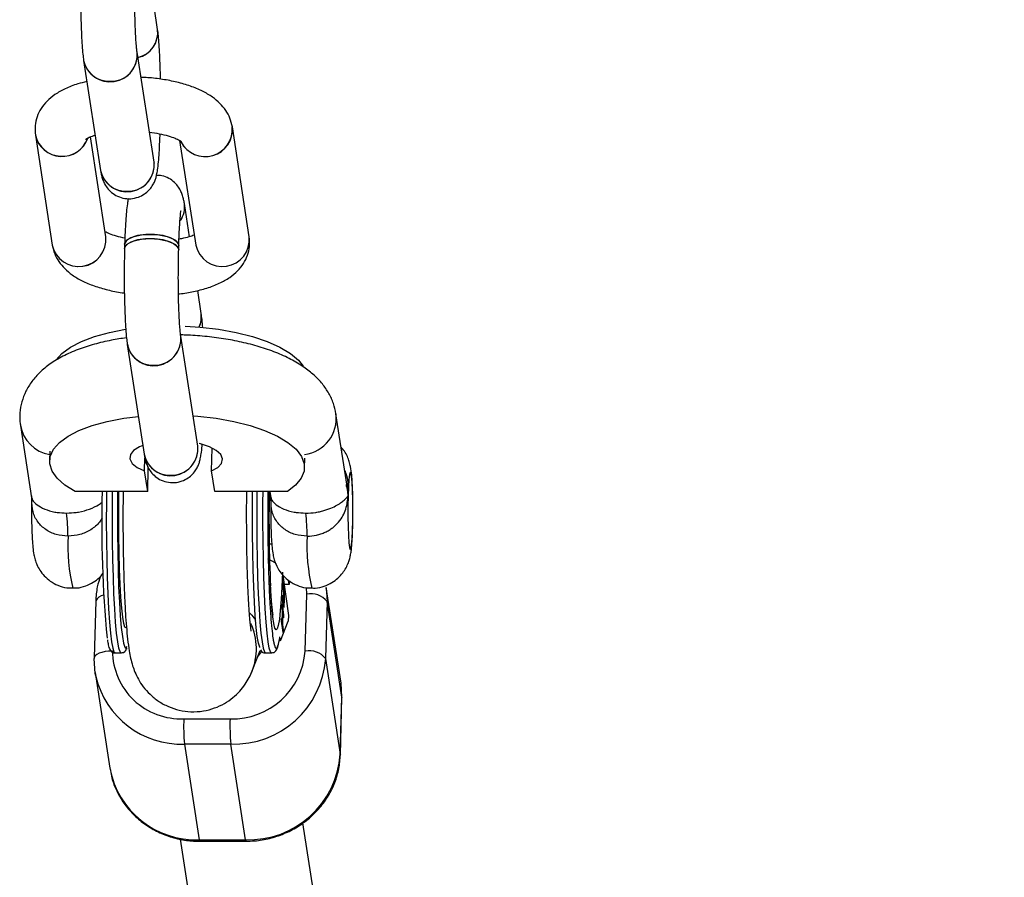
# Model space of a CAD drawing. Units: millimetres. Extents: x -6487 to 6263, y -10024 to -4524.
# Drawn here: x -1326 to -1199, y -6641 to -6530 of the extents above; entities that cross this region are included whole.
import ezdxf

# ---------------------------------------------------------------- set-up
doc = ezdxf.new("R2010")
doc.units = ezdxf.units.MM

msp = doc.modelspace()

# ---------------------------------------------------------------- linework, layer by layer
at = {"color": 7, "linetype": 'Continuous', "lineweight": 25}
for p, q in [((-1308.29, -6531.23), (-1308.75, -6528.25)), ((-1308.75, -6548.38), (-1310.94, -6534.16)), ((-1317.86, -6535.22), (-1315.67, -6549.45)), ((-1296.43, -6558.05), (-1298.62, -6543.83)), ((-1324.1, -6544.89), (-1321.91, -6559.12)), ((-1315, -6558.05), (-1316.99, -6545.11)), ((-1305.44, -6545.57), (-1303.35, -6559.12)), ((-1304.17, -6558.04), (-1304.83, -6553.73)), ((-1312.55, -6558.99), (-1312.56, -6559.54)), ((-1305.56, -6559.73), (-1305.55, -6559.17)), ((-1302.64, -6567.95), (-1303.1, -6564.98)), ((-1303.1, -6585.11), (-1305.29, -6570.88)), ((-1312.21, -6571.95), (-1310.02, -6586.17)), ((-1283.77, -6590.28), (-1285.21, -6580.94)), ((-1326.03, -6582.46), (-1324.59, -6591.8)), ((-1301.3, -6588.33), (-1301.22, -6585.38)), ((-1322.23, -6585.77), (-1322.27, -6587.02)), ((-1309.98, -6588.33), (-1309.94, -6586.65)), ((-1289.28, -6587.91), (-1289.25, -6586.67)), ((-1309.57, -6590.98), (-1309.49, -6587.91)), ((-1309.57, -6590.98), (-1309.98, -6588.33)), ((-1300.89, -6590.98), (-1301.3, -6588.33)), ((-1283.83, -6590.29), (-1283.86, -6590.1)), ((-1309.57, -6590.98), (-1318.97, -6590.98)), ((-1291.5, -6590.98), (-1300.89, -6590.98)), ((-1293.78, -6590.98), (-1293.66, -6591.8)), ((-1293.85, -6597.74), (-1293.52, -6597.74)), ((-1294.05, -6599.65), (-1293.04, -6600.23)), ((-1292.07, -6601.82), (-1291.36, -6607.01)), ((-1292.12, -6602.96), (-1292.11, -6602.64)), ((-1291.99, -6603.85), (-1292.12, -6602.96)), ((-1292.11, -6602.64), (-1291.98, -6603.54)), ((-1291.25, -6603), (-1291.91, -6603)), ((-1291.25, -6603), (-1291.35, -6602.47)), ((-1291.24, -6602.56), (-1291.25, -6603)), ((-1284.56, -6615.76), (-1286.46, -6603.39)), ((-1286.46, -6603.39), (-1286.35, -6605.21)), ((-1292.17, -6604.73), (-1292.16, -6604.41)), ((-1292.16, -6604.41), (-1292.04, -6605.31)), ((-1289.19, -6611.62), (-1288.99, -6604.25)), ((-1316.29, -6605.14), (-1316.49, -6612.52)), ((-1292.2, -6605.83), (-1292.19, -6605.51)), ((-1292.12, -6606.45), (-1292.2, -6605.83)), ((-1292.19, -6605.51), (-1291.99, -6606.99)), ((-1292.05, -6605.62), (-1292.17, -6604.73)), ((-1292.06, -6605.5), (-1292.01, -6605.5)), ((-1292.06, -6605.54), (-1291.92, -6605.54)), ((-1292.01, -6605.89), (-1291.89, -6605.89)), ((-1286.35, -6605.21), (-1286.55, -6612.59)), ((-1284.45, -6617.58), (-1286.35, -6605.21)), ((-1292.17, -6608.05), (-1292.12, -6606.45)), ((-1292.1, -6606.59), (-1292.15, -6608.2)), ((-1292.12, -6606.59), (-1292.1, -6606.59)), ((-1292, -6607.31), (-1292.1, -6606.59)), ((-1292.04, -6606.99), (-1291.99, -6606.99)), ((-1291.99, -6606.99), (-1292, -6607.31)), ((-1291.36, -6607.01), (-1291.38, -6607.77)), ((-1292.38, -6610.29), (-1291.38, -6607.77)), ((-1292.26, -6607.75), (-1292.25, -6607.43)), ((-1292.06, -6609.23), (-1292.26, -6607.75)), ((-1292.25, -6607.43), (-1292.17, -6608.05)), ((-1292.22, -6608.05), (-1292.17, -6608.05)), ((-1292.2, -6608.2), (-1292.15, -6608.2)), ((-1292.15, -6608.2), (-1292.05, -6608.91)), ((-1292.1, -6608.91), (-1292.05, -6608.91)), ((-1292.05, -6608.91), (-1292.06, -6609.23)), ((-1292.38, -6610.29), (-1292.46, -6609.79)), ((-1313.8, -6611.87), (-1313, -6611.87)), ((-1296.05, -6614.19), (-1295.02, -6611.57)), ((-1294.34, -6611.87), (-1293.54, -6611.87)), ((-1316.49, -6612.52), (-1316.49, -6612.59)), ((-1286.55, -6612.59), (-1284.65, -6624.96)), ((-1316.37, -6614.41), (-1314.47, -6626.79)), ((-1284.45, -6617.58), (-1284.56, -6615.76)), ((-1284.65, -6624.96), (-1284.45, -6617.58)), ((-1284.64, -6625.03), (-1284.44, -6617.65)), ((-1304.9, -6620.39), (-1298.91, -6620.39)), ((-1304.81, -6623.66), (-1302.91, -6636.03)), ((-1298.82, -6623.66), (-1304.81, -6623.66)), ((-1296.92, -6636.03), (-1298.82, -6623.66)), ((-1284.65, -6624.96), (-1284.64, -6625.03)), ((-1198.75, -7224.47), (-1289.49, -6633.83)), ((-1305.35, -6635.95), (-1214.6, -7226.64)), ((-1302.91, -6636.03), (-1296.92, -6636.03)), ((-1302.85, -6636.22), (-1296.86, -6636.22))]:
    msp.add_line(p, q, dxfattribs=at)
at = {"color": 8, "linetype": 'Continuous', "lineweight": 25}
for p, q in [((-1292.04, -6603.54), (-1291.98, -6603.54)), ((-1288.99, -6604.25), (-1289.01, -6603.4)), ((-1292.09, -6605.31), (-1292.04, -6605.31)), ((-1284.45, -6617.58), (-1284.44, -6617.65))]:
    msp.add_line(p, q, dxfattribs=at)
at = {"color": 7, "linetype": 'Continuous', "lineweight": 25, "flags": 128}
for points in [[(-1312.56, -6559.54), (-1312.5, -6559.3), (-1312.1, -6558.89), (-1311.37, -6558.57), (-1310.39, -6558.35), (-1309.27, -6558.28)], [(-1305.56, -6559.73), (-1305.6, -6559.52), (-1305.95, -6559.09), (-1306.63, -6558.72), (-1307.58, -6558.44), (-1308.69, -6558.3), (-1309.84, -6558.3), (-1310.91, -6558.44), (-1311.77, -6558.72), (-1312.34, -6559.09), (-1312.56, -6559.52), (-1312.56, -6559.54)], [(-1312.55, -6558.99), (-1312.48, -6558.75), (-1312.09, -6558.34), (-1311.36, -6558.01), (-1310.38, -6557.8), (-1309.26, -6557.73)], [(-1305.55, -6559.18), (-1305.58, -6558.97), (-1305.93, -6558.54), (-1306.62, -6558.16), (-1307.57, -6557.89), (-1308.68, -6557.75), (-1309.83, -6557.75), (-1310.89, -6557.89), (-1311.76, -6558.16), (-1312.33, -6558.54), (-1312.55, -6558.97), (-1312.55, -6558.99)], [(-1309.27, -6558.28), (-1308.13, -6558.35), (-1307.08, -6558.57), (-1306.25, -6558.89), (-1305.73, -6559.3), (-1305.56, -6559.73)], [(-1309.26, -6557.73), (-1308.11, -6557.8), (-1307.07, -6558.01), (-1306.24, -6558.34), (-1305.71, -6558.75), (-1305.55, -6559.17)], [(-1302.9, -6569.7), (-1302.67, -6569.02), (-1302.64, -6567.95)], [(-1321.49, -6574.06), (-1321.45, -6574), (-1320.68, -6573.13), (-1319.57, -6572.31), (-1318.14, -6571.57), (-1316.44, -6570.93), (-1314.5, -6570.4), (-1312.43, -6570)], [(-1304.73, -6569.59), (-1302.78, -6569.71), (-1300.4, -6569.99), (-1298.13, -6570.4), (-1296.02, -6570.93), (-1294.12, -6571.57), (-1292.48, -6572.31), (-1291.11, -6573.13), (-1290.07, -6574), (-1289.44, -6574.79)], [(-1318.97, -6590.98), (-1320.29, -6590.15), (-1321.29, -6589.27), (-1321.95, -6588.34), (-1322.25, -6587.4), (-1322.19, -6586.45), (-1321.76, -6585.53), (-1320.99, -6584.65), (-1319.88, -6583.84), (-1318.46, -6583.1), (-1316.75, -6582.46), (-1314.81, -6581.93), (-1312.67, -6581.52), (-1310.78, -6581.28)], [(-1303.71, -6581.19), (-1303.09, -6581.24), (-1300.71, -6581.52), (-1298.44, -6581.93), (-1296.33, -6582.46), (-1294.44, -6583.1), (-1292.79, -6583.84), (-1291.42, -6584.65), (-1290.38, -6585.53), (-1289.67, -6586.45), (-1289.32, -6587.4), (-1289.33, -6588.34), (-1289.7, -6589.27), (-1290.43, -6590.15), (-1291.5, -6590.98)], [(-1310.2, -6585.02), (-1310.65, -6585.21), (-1311.39, -6585.68), (-1311.81, -6586.22), (-1311.86, -6586.78), (-1311.56, -6587.35), (-1310.92, -6587.87), (-1309.98, -6588.33)], [(-1301.3, -6588.33), (-1300.5, -6587.87), (-1300.02, -6587.35), (-1299.89, -6586.78), (-1300.12, -6586.22), (-1300.7, -6585.68), (-1301.59, -6585.21), (-1302.73, -6584.83), (-1302.93, -6584.78)], [(-1283.65, -6591.56), (-1283.67, -6592.87), (-1283.67, -6594.23), (-1283.64, -6595.54), (-1283.6, -6596.69), (-1283.53, -6597.61), (-1283.45, -6598.22), (-1283.37, -6598.48), (-1283.28, -6598.37), (-1283.2, -6597.9), (-1283.13, -6597.1), (-1283.07, -6596.03), (-1283.04, -6594.78), (-1283.03, -6593.43), (-1283.04, -6592.08), (-1283.07, -6590.84), (-1283.13, -6589.79), (-1283.2, -6589.02), (-1283.29, -6588.58), (-1283.37, -6588.51), (-1283.46, -6588.8), (-1283.54, -6589.44), (-1283.6, -6590.38), (-1283.65, -6591.56)], [(-1313.47, -6590.98), (-1313.47, -6591.4), (-1313.49, -6593.87), (-1313.48, -6596.35), (-1313.45, -6598.78), (-1313.4, -6601.12), (-1313.33, -6603.32), (-1313.23, -6605.32), (-1313.12, -6607.08), (-1312.99, -6608.58), (-1312.85, -6609.76), (-1312.7, -6610.62), (-1312.54, -6611.13), (-1312.5, -6611.21)], [(-1312.3, -6608.54), (-1312.37, -6608.62), (-1312.52, -6608.52), (-1312.66, -6608.05), (-1312.8, -6607.24), (-1312.93, -6606.09), (-1313.04, -6604.65), (-1313.14, -6602.94), (-1313.21, -6601.01), (-1313.27, -6598.91), (-1313.31, -6596.7), (-1313.32, -6594.42), (-1313.31, -6592.15), (-1313.29, -6590.98)], [(-1295.06, -6611.16), (-1295.08, -6611.13), (-1295.24, -6610.62), (-1295.39, -6609.76), (-1295.53, -6608.58), (-1295.66, -6607.08), (-1295.77, -6605.32), (-1295.86, -6603.32), (-1295.94, -6601.12), (-1295.99, -6598.78), (-1296.02, -6596.35), (-1296.03, -6593.87), (-1296.01, -6591.4), (-1296.01, -6590.98)], [(-1292.81, -6611.27), (-1292.78, -6611.17), (-1292.77, -6611.05)], [(-1316.29, -6614.89), (-1316.36, -6614.51), (-1316.49, -6612.59)]]:
    msp.add_lwpolyline(points, dxfattribs=at)
at = {"color": 8, "linetype": 'Continuous', "lineweight": 25, "flags": 128}
for points in [[(-1314.91, -6590.98), (-1314.92, -6592.4), (-1314.93, -6594.88), (-1314.91, -6597.35), (-1314.87, -6599.76), (-1314.81, -6602.06), (-1314.73, -6604.21), (-1314.63, -6606.16), (-1314.52, -6607.87), (-1314.39, -6609.31), (-1314.24, -6610.45), (-1314.09, -6611.27), (-1313.94, -6611.74), (-1313.8, -6611.87)], [(-1313, -6611.87), (-1313.14, -6611.74), (-1313.29, -6611.27), (-1313.45, -6610.45), (-1313.59, -6609.31), (-1313.72, -6607.87), (-1313.83, -6606.16), (-1313.93, -6604.21), (-1314.01, -6602.06), (-1314.07, -6599.76), (-1314.11, -6597.35), (-1314.13, -6594.88), (-1314.12, -6592.4), (-1314.11, -6590.98)], [(-1295.45, -6590.98), (-1295.46, -6592.4), (-1295.47, -6594.88), (-1295.45, -6597.35), (-1295.41, -6599.76), (-1295.35, -6602.06), (-1295.27, -6604.21), (-1295.17, -6606.16), (-1295.06, -6607.87), (-1294.93, -6609.31), (-1294.78, -6610.45), (-1294.63, -6611.27), (-1294.48, -6611.74), (-1294.34, -6611.87)], [(-1293.54, -6611.87), (-1293.68, -6611.74), (-1293.84, -6611.27), (-1293.99, -6610.45), (-1294.13, -6609.31), (-1294.26, -6607.87), (-1294.37, -6606.16), (-1294.47, -6604.21), (-1294.55, -6602.06), (-1294.61, -6599.76), (-1294.65, -6597.35), (-1294.67, -6594.88), (-1294.66, -6592.4), (-1294.65, -6590.98)], [(-1292.12, -6601.43), (-1292.2, -6603.31), (-1292.3, -6604.97), (-1292.42, -6606.38), (-1292.54, -6607.5), (-1292.68, -6608.3), (-1292.82, -6608.77), (-1292.97, -6608.89), (-1293.11, -6608.66), (-1293.25, -6608.08), (-1293.38, -6607.18), (-1293.51, -6605.96), (-1293.61, -6604.47), (-1293.69, -6603.18)], [(-1314.14, -6611.62), (-1314.62, -6611.64), (-1315.08, -6611.7), (-1315.5, -6611.79), (-1315.86, -6611.91), (-1316.15, -6612.05), (-1316.35, -6612.22), (-1316.47, -6612.4), (-1316.49, -6612.52)], [(-1312.5, -6611.21), (-1312.39, -6611.27), (-1312.23, -6611.05)], [(-1295.35, -6612.43), (-1294.83, -6611.74), (-1294.76, -6611.64)], [(-1302.91, -6636.03), (-1302.88, -6636.17), (-1302.85, -6636.22), (-1302.85, -6636.22)], [(-1296.92, -6636.03), (-1296.89, -6636.17), (-1296.86, -6636.22), (-1296.86, -6636.22)]]:
    msp.add_lwpolyline(points, dxfattribs=at)
at = {"color": 7, "linetype": 'Continuous', "lineweight": 25}
for centre, radius, start, end in [((-1311.6, -6531.61), 3.33, 283.2347, 6.641), ((-1311.6, -6531.61), 3.34, 283.3675, 6.4742), ((-1314.43, -6534.49), 3.51, 192.0891, 5.2753), ((-1314.32, -6534.52), 3.4, 267.1562, 6.1897), ((-1314.61, -6534.62), 3.3, 190.5512, 272.1669), ((-1302.14, -6544.13), 3.53, 207.5686, 4.9428), ((-1302.13, -6544.14), 3.53, 207.5768, 5.0544), ((-1320.65, -6544.09), 3.54, 193.0783, 340.386), ((-1320.66, -6544.12), 3.53, 192.5758, 340.4687), ((-1312.24, -6548.71), 3.51, 192.0633, 5.4238), ((-1312.13, -6548.75), 3.4, 267.1398, 6.6715), ((-1312.42, -6548.84), 3.3, 190.8033, 272.1606), ((-1307.88, -6554.17), 3.09, 325.2525, 8.3149), ((-1307.87, -6554.18), 3.08, 325.6945, 8.3881), ((-1318.48, -6558.39), 3.51, 192.0124, 5.5232), ((-1318.49, -6558.38), 3.51, 192.052, 5.435), ((-1299.92, -6558.38), 3.51, 192.052, 5.435), ((-1299.92, -6558.38), 3.51, 192.0568, 5.3098), ((-1305.65, -6568.4), 3.04, 334.7081, 8.5163), ((-1308.78, -6571.21), 3.51, 192.0891, 5.2753), ((-1308.67, -6571.25), 3.4, 267.1562, 6.1897), ((-1308.96, -6571.34), 3.3, 190.5512, 272.1669), ((-1306.59, -6585.44), 3.51, 192.0633, 5.4238), ((-1306.48, -6585.48), 3.4, 267.1398, 6.6715), ((-1306.78, -6585.57), 3.3, 190.8033, 272.1606), ((-1159.22, -6595.16), 156.3, 178.4673, 185.4325), ((-1094.3, -6594.37), 199.58, 179.028, 182.5322), ((-1347.68, -6596.94), 27.8, 0.384, 6.5359), ((-1316.74, -6596.94), 27.8, 0.384, 6.5359), ((-1288.49, -6606.97), 2.77, 39.3853, 100.4502), ((-1305.28, -6611.53), 8.86, 180.5775, 272.4896), ((-1298.61, -6610.95), 9.44, 268.1555, 355.9242), ((-1288.69, -6614.35), 2.77, 39.3853, 100.4502), ((-1298.45, -6611.73), 11.94, 268.2307, 355.8491), ((-1280.02, -6621.37), 24.9, 177.7428, 185.28), ((-1274.03, -6621.37), 24.9, 177.7428, 185.28), ((-1296.52, -6624.14), 11.9, 268.0528, 356.0269)]:
    msp.add_arc(centre, radius, start, end, dxfattribs=at)
at = {"color": 8, "linetype": 'Continuous', "lineweight": 25}
for centre, radius, start, end in [((-1289.92, -6581.51), 4.75, 277.8346, 6.9325), ((-1321.47, -6581.65), 4.63, 189.3413, 260.3376), ((-1295.06, -6597.9), 24.84, 177.3507, 192.9898), ((-1264.13, -6597.9), 24.85, 177.3512, 192.9888), ((-1315.16, -6605.63), 1.23, 95.4033, 156.8992), ((-1303.33, -6611.33), 7.82, 337.3752, 24.8539), ((-1305.19, -6612.27), 11.4, 193.309, 271.9309), ((-1303.33, -6624.71), 11.33, 190.5727, 272.1453)]:
    msp.add_arc(centre, radius, start, end, dxfattribs=at)
at = {"color": 7, "linetype": 'Continuous', "lineweight": 25}
for points, knots in [([(-1318.21, -6522.81), (-1318.22, -6523.1), (-1318.24, -6523.92), (-1318.26, -6525.36), (-1318.26, -6527.1), (-1318.24, -6528.82), (-1318.2, -6530.45), (-1318.14, -6531.97), (-1318.06, -6533.32), (-1317.97, -6534.4), (-1317.89, -6534.97), (-1317.86, -6535.22)], [0, 0, 0, 0, 0.062142, 0.180931, 0.299508, 0.418058, 0.536811, 0.656155, 0.776763, 0.900161, 1, 1, 1, 1]), ([(-1310.94, -6534.16), (-1310.95, -6534.08), (-1310.98, -6533.87), (-1311.04, -6533.29), (-1311.11, -6532.38), (-1311.17, -6531.2), (-1311.21, -6529.8), (-1311.25, -6528.25), (-1311.26, -6526.62), (-1311.25, -6524.97), (-1311.23, -6523.77), (-1311.22, -6523.13), (-1311.21, -6523)], [0, 0, 0, 0, 0.061275, 0.155269, 0.260591, 0.373666, 0.490608, 0.609438, 0.729168, 0.849257, 0.969298, 1, 1, 1, 1]), ([(-1307.91, -6537.64), (-1307.92, -6537.09), (-1307.95, -6535.99), (-1308.01, -6534.48), (-1308.09, -6533.13), (-1308.18, -6532.05), (-1308.25, -6531.48), (-1308.29, -6531.23)], [0, 0, 0, 0, 0.203816, 0.408959, 0.616274, 0.828386, 1, 1, 1, 1]), ([(-1317.44, -6537.96), (-1317.84, -6538.06), (-1318.84, -6538.29), (-1320.23, -6538.84), (-1321.55, -6539.58), (-1322.59, -6540.44), (-1323.38, -6541.41), (-1323.91, -6542.49), (-1324.2, -6543.67), (-1324.13, -6544.48), (-1324.1, -6544.89)], [0, 0, 0, 0, 0.105322, 0.26575, 0.416124, 0.547331, 0.665431, 0.776965, 0.88577, 1, 1, 1, 1]), ([(-1298.62, -6543.83), (-1298.71, -6543.44), (-1298.88, -6542.67), (-1299.46, -6541.65), (-1300.23, -6540.73), (-1301.23, -6539.91), (-1302.49, -6539.17), (-1304.02, -6538.53), (-1305.76, -6538.02), (-1307.61, -6537.66), (-1309.19, -6537.46), (-1310.14, -6537.43), (-1310.44, -6537.42)], [0, 0, 0, 0, 0.085388, 0.170692, 0.259515, 0.356834, 0.467082, 0.588865, 0.711125, 0.829845, 0.946068, 1, 1, 1, 1]), ([(-1315.67, -6549.45), (-1315.64, -6549.61), (-1315.59, -6549.93), (-1315.47, -6550.41), (-1315.27, -6550.98), (-1314.93, -6551.59), (-1314.41, -6552.2), (-1313.68, -6552.73), (-1312.77, -6553.07), (-1311.76, -6553.16), (-1310.8, -6552.95), (-1310, -6552.54), (-1309.4, -6552.03), (-1308.97, -6551.48), (-1308.69, -6550.94), (-1308.51, -6550.45), (-1308.39, -6549.95), (-1308.27, -6549.3), (-1308.17, -6548.41), (-1308.08, -6547.18), (-1308.01, -6545.96), (-1307.98, -6545.07), (-1307.97, -6544.73)], [0, 0, 0, 0, 0.04628, 0.093996, 0.13353, 0.169956, 0.210237, 0.254585, 0.301957, 0.350718, 0.40036, 0.443333, 0.48191, 0.517228, 0.550406, 0.58477, 0.625537, 0.684929, 0.775119, 0.858326, 0.945879, 1, 1, 1, 1]), ([(-1309.35, -6544.51), (-1308.92, -6544.57), (-1308.04, -6544.69), (-1306.9, -6544.97), (-1306.02, -6545.28), (-1305.46, -6545.54), (-1305.19, -6545.73), (-1305.19, -6545.73), (-1305.19, -6545.73)], [0, 0, 0, 0, 0.194488, 0.395722, 0.589665, 0.753113, 0.905202, 1, 1, 1, 1]), ([(-1317.6, -6545.41), (-1317.61, -6545.42), (-1317.64, -6545.45), (-1317.47, -6545.32), (-1317.06, -6545.12), (-1316.6, -6544.97), (-1316.37, -6544.9)], [0, 0, 0, 0, 0.071467, 0.371732, 0.688248, 1, 1, 1, 1]), ([(-1308.74, -6548.49), (-1308.73, -6548.49), (-1308.73, -6548.51), (-1308.74, -6548.44), (-1308.75, -6548.38)], [0, 0, 0, 0, 0.163086, 1, 1, 1, 1]), ([(-1304.83, -6553.73), (-1304.86, -6553.57), (-1304.91, -6553.24), (-1305.03, -6552.76), (-1305.23, -6552.2), (-1305.57, -6551.58), (-1306.09, -6550.97), (-1306.82, -6550.45), (-1307.63, -6550.11), (-1308.19, -6550.1), (-1308.43, -6550.09)], [0, 0, 0, 0, 0.137731, 0.279732, 0.397386, 0.50579, 0.625667, 0.757644, 0.898625, 1, 1, 1, 1]), ([(-1312.07, -6553.08), (-1312.08, -6553.11), (-1312.14, -6553.35), (-1312.22, -6553.86), (-1312.33, -6554.76), (-1312.42, -6555.99), (-1312.5, -6557.38), (-1312.53, -6558.46), (-1312.55, -6558.99)], [0, 0, 0, 0, 0.014099, 0.159147, 0.379409, 0.58262, 0.796443, 1, 1, 1, 1]), ([(-1305.55, -6559.17), (-1305.54, -6558.92), (-1305.52, -6558.17), (-1305.47, -6557.05), (-1305.4, -6555.98), (-1305.33, -6555.21), (-1305.29, -6554.81), (-1305.25, -6554.64), (-1305.26, -6554.68), (-1305.26, -6554.68)], [0, 0, 0, 0, 0.112373, 0.324744, 0.534419, 0.716343, 0.874215, 0.995396, 1, 1, 1, 1]), ([(-1312.52, -6558.22), (-1312.9, -6558.14), (-1313.66, -6557.97), (-1314.5, -6557.67), (-1314.98, -6557.45), (-1315.09, -6557.38), (-1315.1, -6557.37)], [0, 0, 0, 0, 0.330429, 0.668933, 0.95421, 1, 1, 1, 1]), ([(-1305.59, -6565.41), (-1305.54, -6565.41), (-1304.86, -6565.36), (-1303.61, -6565.13), (-1301.87, -6564.7), (-1300.31, -6564.1), (-1298.99, -6563.36), (-1297.94, -6562.5), (-1297.16, -6561.53), (-1296.62, -6560.46), (-1296.34, -6559.27), (-1296.4, -6558.46), (-1296.43, -6558.05)], [0, 0, 0, 0, 0.008872, 0.133028, 0.260263, 0.392908, 0.51724, 0.625725, 0.723372, 0.815591, 0.905553, 1, 1, 1, 1]), ([(-1303.55, -6557.83), (-1303.76, -6557.91), (-1304.22, -6558.07), (-1304.93, -6558.25), (-1305.41, -6558.32), (-1305.52, -6558.34)], [0, 0, 0, 0, 0.409918, 0.869084, 1, 1, 1, 1]), ([(-1321.91, -6559.12), (-1321.83, -6559.5), (-1321.65, -6560.27), (-1321.07, -6561.29), (-1320.3, -6562.21), (-1319.31, -6563.03), (-1318.05, -6563.77), (-1316.52, -6564.41), (-1314.77, -6564.91), (-1313.44, -6565.21), (-1312.69, -6565.29), (-1312.59, -6565.3)], [0, 0, 0, 0, 0.100642, 0.201185, 0.305875, 0.420581, 0.550523, 0.694062, 0.838164, 0.978093, 1, 1, 1, 1]), ([(-1312.56, -6559.54), (-1312.57, -6559.82), (-1312.59, -6560.65), (-1312.61, -6562.09), (-1312.61, -6563.82), (-1312.59, -6565.54), (-1312.55, -6567.18), (-1312.49, -6568.69), (-1312.41, -6570.04), (-1312.32, -6571.12), (-1312.25, -6571.69), (-1312.21, -6571.95)], [0, 0, 0, 0, 0.0621422, 0.1809306, 0.2995079, 0.4180576, 0.5368108, 0.6561547, 0.7767627, 0.9001614, 1, 1, 1, 1]), ([(-1305.29, -6570.88), (-1305.3, -6570.8), (-1305.33, -6570.6), (-1305.39, -6570.01), (-1305.46, -6569.11), (-1305.52, -6567.93), (-1305.57, -6566.53), (-1305.6, -6564.97), (-1305.61, -6563.34), (-1305.6, -6561.7), (-1305.58, -6560.49), (-1305.57, -6559.86), (-1305.56, -6559.73)], [0, 0, 0, 0, 0.0612752, 0.1552694, 0.2605914, 0.3736661, 0.490608, 0.6094383, 0.7291684, 0.8492575, 0.969298, 1, 1, 1, 1]), ([(-1302.45, -6569.79), (-1302.48, -6569.43), (-1302.53, -6568.74), (-1302.61, -6568.21), (-1302.64, -6567.95)], [0, 0, 0, 0, 0.528314, 1, 1, 1, 1]), ([(-1312.32, -6571.11), (-1312.97, -6571.2), (-1314.42, -6571.42), (-1316.51, -6571.92), (-1318.62, -6572.6), (-1320.53, -6573.44), (-1322.17, -6574.43), (-1323.51, -6575.51), (-1324.56, -6576.7), (-1325.36, -6577.98), (-1325.89, -6579.36), (-1326.14, -6580.8), (-1326.12, -6581.84), (-1326.04, -6582.39), (-1326.03, -6582.46)], [0, 0, 0, 0, 0.086078, 0.190076, 0.296661, 0.406934, 0.509284, 0.602431, 0.686844, 0.765525, 0.840917, 0.914842, 0.988714, 1, 1, 1, 1]), ([(-1285.21, -6580.94), (-1285.3, -6580.49), (-1285.5, -6579.56), (-1286.12, -6578.25), (-1286.96, -6577.02), (-1288.05, -6575.89), (-1289.4, -6574.83), (-1291.04, -6573.85), (-1292.97, -6572.98), (-1295.11, -6572.24), (-1297.38, -6571.65), (-1299.75, -6571.2), (-1302.18, -6570.9), (-1304.08, -6570.75), (-1305.14, -6570.74), (-1305.39, -6570.74)], [0, 0, 0, 0, 0.061129, 0.126902, 0.194652, 0.266985, 0.346346, 0.433833, 0.526824, 0.619637, 0.710384, 0.79934, 0.887091, 0.974156, 1, 1, 1, 1]), ([(-1310.02, -6586.17), (-1310, -6586.33), (-1309.94, -6586.66), (-1309.83, -6587.14), (-1309.62, -6587.7), (-1309.28, -6588.32), (-1308.76, -6588.93), (-1308.03, -6589.46), (-1307.12, -6589.8), (-1306.11, -6589.88), (-1305.15, -6589.68), (-1304.35, -6589.27), (-1303.75, -6588.75), (-1303.32, -6588.2), (-1303.04, -6587.66), (-1302.87, -6587.17), (-1302.74, -6586.68), (-1302.63, -6586.02), (-1302.55, -6585.45), (-1302.52, -6584.97), (-1302.51, -6584.92)], [0, 0, 0, 0, 0.058906, 0.119639, 0.169959, 0.216322, 0.267593, 0.324039, 0.384335, 0.446399, 0.509584, 0.56428, 0.613382, 0.658335, 0.700565, 0.744303, 0.796192, 0.871787, 0.986582, 1, 1, 1, 1]), ([(-1303.09, -6585.21), (-1303.09, -6585.21), (-1303.08, -6585.24), (-1303.09, -6585.17), (-1303.1, -6585.11)], [0, 0, 0, 0, 0.163086, 1, 1, 1, 1]), ([(-1283.02, -6594.18), (-1283.02, -6594.01), (-1283.01, -6593.41), (-1283.02, -6592.34), (-1283.05, -6591.05), (-1283.1, -6589.86), (-1283.18, -6588.77), (-1283.28, -6587.98), (-1283.47, -6587.16), (-1283.73, -6586.45), (-1284.07, -6585.8), (-1284.4, -6585.41), (-1284.55, -6585.24)], [0, 0, 0, 0, 0.046189, 0.170691, 0.295594, 0.422419, 0.554964, 0.710388, 0.788429, 0.858319, 0.936578, 1, 1, 1, 1]), ([(-1324.56, -6592.03), (-1324.57, -6591.97), (-1324.59, -6591.81), (-1324.57, -6591.66), (-1324.56, -6591.56), (-1324.56, -6591.56)], [0, 0, 0, 0, 0.345113, 0.971047, 1, 1, 1, 1]), ([(-1312.75, -6590.98), (-1312.75, -6591.01), (-1312.76, -6591.81), (-1312.77, -6593.44), (-1312.77, -6595.84), (-1312.75, -6598.22), (-1312.7, -6600.53), (-1312.64, -6602.75), (-1312.56, -6604.83), (-1312.45, -6606.77), (-1312.33, -6608.53), (-1312.17, -6610.15), (-1312, -6611.43), (-1311.8, -6612.51), (-1311.57, -6613.41), (-1311.24, -6614.34), (-1310.8, -6615.28), (-1310.15, -6616.28), (-1309.28, -6617.26), (-1308.19, -6618.14), (-1306.91, -6618.84), (-1305.49, -6619.31), (-1303.95, -6619.52), (-1302.4, -6619.42), (-1300.93, -6619.04), (-1299.65, -6618.44), (-1298.56, -6617.69), (-1297.66, -6616.84), (-1296.95, -6615.94), (-1296.41, -6615.03), (-1296.17, -6614.47), (-1296.05, -6614.19)], [0, 0, 0, 0, 0.001646, 0.049748, 0.097775, 0.145809, 0.193907, 0.242163, 0.290707, 0.339745, 0.389669, 0.44134, 0.497272, 0.532645, 0.565796, 0.589727, 0.613884, 0.639392, 0.666842, 0.695626, 0.725338, 0.755611, 0.786171, 0.81892, 0.849384, 0.877937, 0.904882, 0.930351, 0.954377, 0.97698, 1, 1, 1, 1]), ([(-1296.17, -6609.06), (-1296.17, -6609.06), (-1296.17, -6609.05), (-1296.22, -6608.76), (-1296.28, -6608.21), (-1296.37, -6607.33), (-1296.46, -6606.15), (-1296.54, -6604.66), (-1296.62, -6602.93), (-1296.69, -6600.99), (-1296.73, -6598.9), (-1296.76, -6596.71), (-1296.77, -6594.46), (-1296.77, -6592.53), (-1296.75, -6591.39), (-1296.75, -6590.98)], [0, 0, 0, 0, 0.032102, 0.086844, 0.151891, 0.226375, 0.308085, 0.394622, 0.484144, 0.57546, 0.667849, 0.760872, 0.854245, 0.947765, 1, 1, 1, 1]), ([(-1294.01, -6590.98), (-1294.01, -6591.27), (-1294.02, -6591.8), (-1294.03, -6592.55), (-1294.03, -6593.2), (-1294.03, -6593.74), (-1294.03, -6594.27), (-1294.03, -6594.78), (-1294.03, -6595.32), (-1294.03, -6596.33), (-1294.01, -6597.79), (-1293.99, -6599.26), (-1293.97, -6600.17), (-1293.95, -6600.67), (-1293.94, -6601.25), (-1293.91, -6602.03), (-1293.87, -6603.4), (-1293.78, -6605.2), (-1293.66, -6607.14), (-1293.52, -6608.79), (-1293.42, -6609.57), (-1293.36, -6609.96)], [0, 0, 0, 0, 0.038718, 0.068559, 0.097761, 0.123429, 0.138486, 0.165722, 0.189218, 0.208067, 0.296955, 0.378572, 0.404711, 0.421186, 0.447989, 0.485121, 0.532578, 0.649433, 0.766289, 0.883145, 1, 1, 1, 1]), ([(-1293.62, -6592.03), (-1293.63, -6591.97), (-1293.65, -6591.81), (-1293.63, -6591.66), (-1293.62, -6591.56), (-1293.62, -6591.56)], [0, 0, 0, 0, 0.345113, 0.971047, 1, 1, 1, 1]), ([(-1289.13, -6593.78), (-1288.69, -6593.78), (-1288.25, -6593.75), (-1287.62, -6593.65), (-1287.41, -6593.61), (-1287.02, -6593.52), (-1286.83, -6593.47), (-1286.29, -6593.31), (-1285.96, -6593.19), (-1285.38, -6592.93), (-1285.13, -6592.79), (-1284.7, -6592.53), (-1284.52, -6592.4), (-1284.22, -6592.16), (-1284.1, -6592.05), (-1283.9, -6591.85), (-1283.83, -6591.77), (-1283.74, -6591.67), (-1283.72, -6591.64), (-1283.68, -6591.59), (-1283.66, -6591.57), (-1283.65, -6591.56)], [0, 0, 0, 0, 0.125, 0.125, 0.1875, 0.1875, 0.25, 0.25, 0.375, 0.375, 0.5, 0.5, 0.625, 0.625, 0.75, 0.75, 0.875, 0.875, 0.9375, 0.9375, 1, 1, 1, 1]), ([(-1288.95, -6596.76), (-1288.54, -6596.76), (-1288.14, -6596.71), (-1287.54, -6596.58), (-1287.35, -6596.53), (-1286.97, -6596.4), (-1286.79, -6596.33), (-1286.44, -6596.17), (-1286.27, -6596.08), (-1285.94, -6595.88), (-1285.78, -6595.78), (-1285.35, -6595.44), (-1285.09, -6595.2), (-1284.64, -6594.67), (-1284.46, -6594.4), (-1284.15, -6593.83), (-1284.04, -6593.54), (-1283.85, -6592.96), (-1283.79, -6592.67), (-1283.72, -6592.24), (-1283.7, -6592.1), (-1283.67, -6591.83), (-1283.66, -6591.69), (-1283.65, -6591.56)], [0, 0, 0, 0, 0.125, 0.125, 0.1875, 0.1875, 0.25, 0.25, 0.3125, 0.3125, 0.375, 0.375, 0.5, 0.5, 0.625, 0.625, 0.75, 0.75, 0.875, 0.875, 0.9375, 0.9375, 1, 1, 1, 1]), ([(-1324.58, -6592.03), (-1324.58, -6592.05), (-1324.59, -6592.49), (-1324.6, -6593.13), (-1324.59, -6593.74), (-1324.59, -6593.89)], [0, 0, 0, 0, 0.033295, 0.747792, 1, 1, 1, 1]), ([(-1293.65, -6592.03), (-1293.65, -6592.05), (-1293.66, -6592.49), (-1293.66, -6593.13), (-1293.66, -6593.74), (-1293.66, -6593.89)], [0, 0, 0, 0, 0.033295, 0.747792, 1, 1, 1, 1]), ([(-1324.59, -6593.89), (-1324.59, -6594.18), (-1324.59, -6594.92), (-1324.56, -6596.05), (-1324.5, -6597.22), (-1324.43, -6598.24), (-1324.33, -6599.01), (-1324.16, -6599.77), (-1323.91, -6600.47), (-1323.52, -6601.19), (-1322.95, -6601.93), (-1322.17, -6602.62), (-1321.18, -6603.16), (-1320.18, -6603.46), (-1319.53, -6603.46), (-1319.28, -6603.46)], [0, 0, 0, 0, 0.061856, 0.1580693, 0.255938, 0.3587074, 0.4630118, 0.5238996, 0.5777395, 0.6372124, 0.7045946, 0.7797749, 0.8610242, 0.9454712, 1, 1, 1, 1]), ([(-1293.66, -6593.89), (-1293.66, -6594.18), (-1293.65, -6594.92), (-1293.62, -6596.05), (-1293.57, -6597.22), (-1293.49, -6598.24), (-1293.39, -6599.01), (-1293.22, -6599.77), (-1292.97, -6600.47), (-1292.59, -6601.19), (-1292.02, -6601.93), (-1291.23, -6602.62), (-1290.24, -6603.16), (-1289.25, -6603.46), (-1288.6, -6603.46), (-1288.34, -6603.46)], [0, 0, 0, 0, 0.061856, 0.1580693, 0.255938, 0.3587074, 0.4630118, 0.5238996, 0.5777395, 0.6372124, 0.7045946, 0.7797749, 0.8610242, 0.9454712, 1, 1, 1, 1]), ([(-1288.34, -6603.46), (-1288.2, -6603.47), (-1287.65, -6603.5), (-1286.75, -6603.27), (-1285.75, -6602.82), (-1284.95, -6602.22), (-1284.34, -6601.55), (-1283.9, -6600.87), (-1283.6, -6600.21), (-1283.41, -6599.61), (-1283.3, -6599.06), (-1283.2, -6598.38), (-1283.12, -6597.51), (-1283.06, -6596.32), (-1283.03, -6595.21), (-1283.02, -6594.46), (-1283.02, -6594.18)], [0, 0, 0, 0, 0.0317515, 0.1200931, 0.1993772, 0.2716858, 0.3379191, 0.3983523, 0.4529141, 0.502687, 0.5549067, 0.6203329, 0.7376783, 0.835317, 0.9375966, 1, 1, 1, 1]), ([(-1319.28, -6603.45), (-1319.1, -6603.46), (-1318.53, -6603.49), (-1317.61, -6603.24), (-1316.63, -6602.77), (-1315.88, -6602.22), (-1315.52, -6601.79), (-1315.37, -6601.61)], [0, 0, 0, 0, 0.116888, 0.383678, 0.62342, 0.842232, 1, 1, 1, 1]), ([(-1315.69, -6601.96), (-1315.84, -6602.42), (-1316.18, -6603.45), (-1316.25, -6604.54), (-1316.29, -6605.14)], [0, 0, 0, 0, 0.4383974, 1, 1, 1, 1]), ([(-1293.34, -6607), (-1293.34, -6607), (-1293.34, -6606.98), (-1293.39, -6606.68), (-1293.46, -6606.11), (-1293.54, -6605.22), (-1293.62, -6604.14), (-1293.66, -6603.27), (-1293.68, -6602.89)], [0, 0, 0, 0, 0.0913604, 0.2354912, 0.4089979, 0.6080672, 0.8252827, 1, 1, 1, 1]), ([(-1291.96, -6604.12), (-1291.96, -6604.11), (-1291.96, -6604.09), (-1291.97, -6604.07), (-1291.97, -6604.04), (-1291.97, -6604), (-1291.98, -6603.97), (-1291.98, -6603.93), (-1291.99, -6603.89), (-1291.99, -6603.87), (-1291.99, -6603.85)], [0, 0, 0, 0, 0.070196, 0.156334, 0.25739, 0.373495, 0.506009, 0.654997, 0.819224, 1, 1, 1, 1]), ([(-1291.98, -6603.54), (-1291.98, -6603.55), (-1291.98, -6603.59), (-1291.97, -6603.64), (-1291.96, -6603.69), (-1291.96, -6603.74), (-1291.95, -6603.79), (-1291.95, -6603.84), (-1291.95, -6603.89), (-1291.94, -6603.94), (-1291.94, -6603.99), (-1291.93, -6604.05), (-1291.93, -6604.11), (-1291.93, -6604.18), (-1291.93, -6604.25), (-1291.93, -6604.32), (-1291.92, -6604.4), (-1291.92, -6604.49), (-1291.92, -6604.57), (-1291.92, -6604.66), (-1291.92, -6604.74), (-1291.92, -6604.83), (-1291.92, -6604.91), (-1291.92, -6605), (-1291.93, -6605.09), (-1291.93, -6605.15), (-1291.93, -6605.17)], [0, 0, 0, 0, 0.054153, 0.105736, 0.154758, 0.201347, 0.24547, 0.286849, 0.326369, 0.36331, 0.399074, 0.435048, 0.471171, 0.507685, 0.54483, 0.582828, 0.622107, 0.662828, 0.703839, 0.744303, 0.785151, 0.826209, 0.867987, 0.910469, 0.954607, 1, 1, 1, 1]), ([(-1291.95, -6605.05), (-1291.95, -6605.02), (-1291.95, -6604.97), (-1291.94, -6604.89), (-1291.94, -6604.81), (-1291.94, -6604.72), (-1291.94, -6604.63), (-1291.94, -6604.55), (-1291.95, -6604.47), (-1291.95, -6604.39), (-1291.95, -6604.32), (-1291.95, -6604.25), (-1291.96, -6604.18), (-1291.96, -6604.14), (-1291.96, -6604.12)], [0, 0, 0, 0, 0.082742, 0.16535, 0.247599, 0.330814, 0.414234, 0.495541, 0.576674, 0.657239, 0.739747, 0.822921, 0.909668, 1, 1, 1, 1]), ([(-1292, -6605.88), (-1292, -6605.88), (-1292.01, -6605.87), (-1292.01, -6605.85), (-1292.01, -6605.83), (-1292.02, -6605.8), (-1292.03, -6605.76), (-1292.03, -6605.72), (-1292.04, -6605.68), (-1292.04, -6605.64), (-1292.05, -6605.62)], [0, 0, 0, 0, 0.078652, 0.169675, 0.274463, 0.392189, 0.524001, 0.669032, 0.827356, 1, 1, 1, 1]), ([(-1292.04, -6605.31), (-1292.03, -6605.32), (-1292.03, -6605.35), (-1292.03, -6605.38), (-1292.02, -6605.41), (-1292.02, -6605.43), (-1292.02, -6605.46), (-1292.01, -6605.47), (-1292.01, -6605.49), (-1292.01, -6605.49), (-1292.01, -6605.5)], [0, 0, 0, 0, 0.190727, 0.363404, 0.516534, 0.650123, 0.765672, 0.863212, 0.941303, 1, 1, 1, 1]), ([(-1292.01, -6605.5), (-1292.01, -6605.5), (-1292, -6605.52), (-1292, -6605.54), (-1291.99, -6605.54), (-1291.99, -6605.54), (-1291.98, -6605.51), (-1291.97, -6605.48), (-1291.97, -6605.43), (-1291.96, -6605.37), (-1291.96, -6605.3), (-1291.95, -6605.22), (-1291.95, -6605.14), (-1291.95, -6605.08), (-1291.95, -6605.05)], [0, 0, 0, 0, 0.087013, 0.168182, 0.24524, 0.319409, 0.393628, 0.47179, 0.555, 0.645723, 0.738113, 0.826853, 0.913942, 1, 1, 1, 1]), ([(-1291.93, -6605.17), (-1291.93, -6605.21), (-1291.93, -6605.27), (-1291.93, -6605.35), (-1291.94, -6605.43), (-1291.94, -6605.51), (-1291.95, -6605.58), (-1291.95, -6605.64), (-1291.95, -6605.69), (-1291.96, -6605.74), (-1291.96, -6605.79), (-1291.97, -6605.82), (-1291.97, -6605.85), (-1291.98, -6605.87), (-1291.99, -6605.88), (-1291.99, -6605.89), (-1292, -6605.89), (-1292, -6605.88), (-1292, -6605.88)], [0, 0, 0, 0, 0.0716551, 0.1413613, 0.2083801, 0.2740816, 0.3388266, 0.40211, 0.4649982, 0.5276888, 0.5892556, 0.6497851, 0.7086423, 0.766585, 0.8244482, 0.8822746, 0.9404961, 1, 1, 1, 1]), ([(-1296.41, -6606.66), (-1296.21, -6606.88), (-1295.9, -6607.2), (-1295.67, -6607.56), (-1295.6, -6607.67)], [0, 0, 0, 0, 0.677114, 1, 1, 1, 1]), ([(-1314.79, -6610.16), (-1314.75, -6610.39), (-1314.66, -6610.93), (-1314.53, -6611.33), (-1314.34, -6611.65), (-1314.02, -6611.9), (-1313.82, -6611.85), (-1313.77, -6611.84)], [0, 0, 0, 0, 0.28343, 0.652205, 0.81994, 0.956207, 1, 1, 1, 1]), ([(-1293.36, -6609.96), (-1293.36, -6610.01), (-1293.34, -6610.11), (-1293.32, -6610.24), (-1293.29, -6610.37), (-1293.27, -6610.49), (-1293.25, -6610.6), (-1293.22, -6610.71), (-1293.2, -6610.8), (-1293.16, -6610.93), (-1293.12, -6611.05), (-1293.07, -6611.16), (-1293.02, -6611.23), (-1292.97, -6611.27), (-1292.92, -6611.28), (-1292.87, -6611.24), (-1292.82, -6611.17), (-1292.78, -6611.09), (-1292.77, -6611.05)], [0, 0, 0, 0, 0.040806, 0.08161, 0.122414, 0.163218, 0.204021, 0.244823, 0.285625, 0.324018, 0.4283, 0.499396, 0.571702, 0.657362, 0.743023, 0.828684, 0.914343, 1, 1, 1, 1]), ([(-1292.81, -6611.27), (-1292.77, -6611.16), (-1292.66, -6610.85), (-1292.55, -6610.37), (-1292.48, -6609.96), (-1292.46, -6609.88)], [0, 0, 0, 0, 0.302881, 0.8732, 1, 1, 1, 1]), ([(-1292.77, -6611.05), (-1292.76, -6611.02), (-1292.73, -6610.96), (-1292.7, -6610.86), (-1292.67, -6610.75), (-1292.63, -6610.63), (-1292.6, -6610.5), (-1292.57, -6610.36), (-1292.54, -6610.22), (-1292.5, -6610.04), (-1292.48, -6609.9), (-1292.46, -6609.79)], [0, 0, 0, 0, 0.105811, 0.21162, 0.317427, 0.423232, 0.529035, 0.634836, 0.740636, 0.811432, 1, 1, 1, 1]), ([(-1312.98, -6611.84), (-1312.87, -6611.83), (-1312.62, -6611.81), (-1312.41, -6611.56), (-1312.32, -6611.41), (-1312.28, -6611.3), (-1312.27, -6611.27)], [0, 0, 0, 0, 0.208553, 0.506377, 0.855504, 1, 1, 1, 1]), ([(-1294.96, -6611.48), (-1294.93, -6611.54), (-1294.85, -6611.67), (-1294.56, -6611.9), (-1294.36, -6611.85), (-1294.31, -6611.84)], [0, 0, 0, 0, 0.419888, 0.858909, 1, 1, 1, 1]), ([(-1293.52, -6611.84), (-1293.41, -6611.83), (-1293.16, -6611.81), (-1292.96, -6611.56), (-1292.86, -6611.41), (-1292.82, -6611.3), (-1292.81, -6611.27)], [0, 0, 0, 0, 0.208553, 0.506377, 0.855504, 1, 1, 1, 1]), ([(-1296.86, -6636.22), (-1296.48, -6636.21), (-1295.46, -6636.19), (-1293.79, -6635.9), (-1291.93, -6635.29), (-1290.18, -6634.4), (-1288.61, -6633.26), (-1287.25, -6631.89), (-1286.14, -6630.34), (-1285.32, -6628.64), (-1284.78, -6626.86), (-1284.69, -6625.63), (-1284.64, -6625.03)], [0, 0, 0, 0, 0.060399, 0.165174, 0.270123, 0.375123, 0.480091, 0.584934, 0.689546, 0.793826, 0.897704, 1, 1, 1, 1]), ([(-1314.42, -6626.85), (-1314.38, -6627.17), (-1314.25, -6628.08), (-1313.7, -6629.53), (-1312.82, -6631.14), (-1311.65, -6632.59), (-1310.26, -6633.84), (-1308.66, -6634.85), (-1306.9, -6635.61), (-1305.06, -6636.08), (-1303.69, -6636.22), (-1302.96, -6636.22), (-1302.85, -6636.22)], [0, 0, 0, 0, 0.059689, 0.174726, 0.289706, 0.404819, 0.520216, 0.635993, 0.752179, 0.868755, 0.979958, 1, 1, 1, 1])]:
    msp.add_open_spline(points, degree=3, knots=knots, dxfattribs=at)
at = {"color": 8, "linetype": 'Continuous', "lineweight": 25}
for points, knots in [([(-1284.08, -6588.28), (-1284.03, -6588.4), (-1283.66, -6589.28), (-1283.67, -6590.42), (-1283.65, -6591.4), (-1283.65, -6591.55), (-1283.65, -6591.56)], [0, 0, 0, 0, 0.1153282, 0.8622781, 0.9939111, 1, 1, 1, 1]), ([(-1283.65, -6591.56), (-1283.65, -6591.55), (-1283.65, -6591.43), (-1283.67, -6591.04), (-1283.76, -6590.6), (-1283.83, -6590.29)], [0, 0, 0, 0, 0.012924, 0.297042, 1, 1, 1, 1]), ([(-1324.54, -6591.79), (-1324.54, -6591.88), (-1324.53, -6592.08), (-1324, -6592.67), (-1323.01, -6593.26), (-1321.99, -6593.57), (-1321.01, -6593.74), (-1320.48, -6593.76), (-1320.06, -6593.78)], [0, 0, 0, 0, 0.181335, 0.428008, 0.636113, 0.822476, 0.857212, 1, 1, 1, 1]), ([(-1293.6, -6591.79), (-1293.6, -6591.88), (-1293.59, -6592.08), (-1293.06, -6592.67), (-1292.07, -6593.26), (-1291.05, -6593.57), (-1290.07, -6593.74), (-1289.55, -6593.76), (-1289.13, -6593.78)], [0, 0, 0, 0, 0.181335, 0.428008, 0.636113, 0.822476, 0.857212, 1, 1, 1, 1]), ([(-1319.88, -6596.76), (-1320.4, -6596.71), (-1321.45, -6596.63), (-1322.82, -6595.95), (-1323.88, -6594.93), (-1324.53, -6593.54), (-1324.55, -6592.56), (-1324.56, -6592.03)], [0, 0, 0, 0, 0.173396, 0.349417, 0.536481, 0.751374, 1, 1, 1, 1]), ([(-1320.06, -6593.78), (-1319.64, -6593.76), (-1319.11, -6593.74), (-1318.08, -6593.57), (-1316.99, -6593.26), (-1315.96, -6592.76), (-1315.6, -6592.48), (-1315.47, -6592.37)], [0, 0, 0, 0, 0.2026052, 0.2518924, 0.5163281, 0.8116133, 1, 1, 1, 1]), ([(-1288.95, -6596.76), (-1289.47, -6596.71), (-1290.52, -6596.63), (-1291.88, -6595.95), (-1292.94, -6594.93), (-1293.59, -6593.54), (-1293.61, -6592.56), (-1293.62, -6592.03)], [0, 0, 0, 0, 0.173396, 0.349417, 0.536481, 0.751374, 1, 1, 1, 1]), ([(-1315.48, -6594.4), (-1315.58, -6594.58), (-1315.89, -6595.16), (-1316.87, -6595.95), (-1318.3, -6596.63), (-1319.36, -6596.71), (-1319.88, -6596.76)], [0, 0, 0, 0, 0.141241, 0.440678, 0.72244, 1, 1, 1, 1])]:
    msp.add_open_spline(points, degree=3, knots=knots, dxfattribs=at)

doc.saveas('drawing.dxf')
